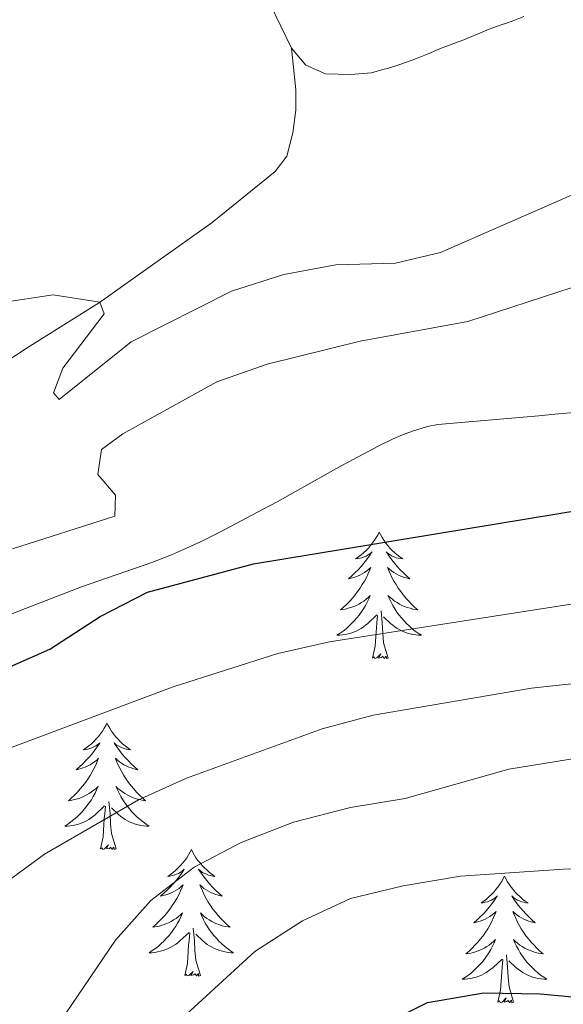
# Model space of a CAD drawing. Units: metres. Extents: x 565884 to 570367, y 4702903 to 4705917.
# Drawn here: x 568159 to 568210, y 4703630 to 4703722 of the extents above; entities that cross this region are included whole.
import ezdxf

# ---------------------------------------------------------------- set-up
doc = ezdxf.new("R2010")
doc.units = ezdxf.units.M
doc.header["$MEASUREMENT"] = 0
for name, color, linetype, lineweight in [('Level 35', 92, 'Continuous', 0), ('Level 36', 19, 'Continuous', 40), ('Level 4', 36, 'Continuous', 30), ('Level 5', 36, 'Continuous', 0)]:
    doc.layers.add(name, color=color, linetype=linetype, lineweight=lineweight)

msp = doc.modelspace()

# ---------------------------------------------------------------- linework, layer by layer
at = {"layer": 'Level 35', "color": 92, "linetype": 'Continuous', "lineweight": 0, "ltscale": 0.5}
msp.add_polyline3d([(568154.57, 4703665.07, 424.95), (568159.22, 4703666.9, 424.87), (568164.5, 4703668.95, 424.85), (568171.11, 4703671.24, 424.85), (568172.98, 4703671.96, 424.85), (568174.4, 4703672.58, 424.85), (568175.76, 4703673.22, 424.85), (568177.54, 4703674.11, 424.85), (568181.61, 4703676.26, 424.85), (568182.93, 4703676.96, 424.82), (568184.67, 4703677.93, 424.7), (568189.02, 4703680.38, 424.26), (568191.1, 4703681.49, 424.12), (568192.45, 4703682.19, 424.04), (568193.82, 4703682.85, 423.96), (568194.75, 4703683.25, 423.91), (568195.69, 4703683.61, 423.86), (568197.12, 4703684.04, 423.78), (568198.09, 4703684.24, 423.73), (568207.61, 4703685.06, 423.27), (568209.1, 4703685.2, 423.11), (568213.54, 4703685.59, 422.46)], dxfattribs=at)
at = {"layer": 'Level 36', "color": 92, "linetype": 'Continuous', "lineweight": 0}
for points in [[(568192.55, 4703674.1), (568192.44, 4703673.88), (568192.28, 4703673.6), (568192.12, 4703673.34), (568191.93, 4703673.08), (568191.74, 4703672.83), (568191.53, 4703672.59), (568191.31, 4703672.37), (568191.08, 4703672.15), (568190.84, 4703671.95), (568190.59, 4703671.76), (568190.33, 4703671.58), (568190.53, 4703671.6), (568190.73, 4703671.64), (568190.93, 4703671.69), (568191.13, 4703671.76), (568191.32, 4703671.85), (568191.5, 4703671.95), (568191.67, 4703672.06), (568191.88, 4703672.25), (568191.84, 4703672.18), (568191.61, 4703671.84), (568191.36, 4703671.5), (568191.11, 4703671.18), (568190.84, 4703670.86), (568190.56, 4703670.56), (568190.27, 4703670.26), (568189.96, 4703669.98), (568189.65, 4703669.71), (568189.78, 4703669.73), (568190.02, 4703669.79), (568190.26, 4703669.86), (568190.5, 4703669.95), (568190.73, 4703670.05), (568190.95, 4703670.17), (568191.17, 4703670.3), (568191.38, 4703670.45), (568191.57, 4703670.6), (568191.76, 4703670.78), (568191.67, 4703670.55), (568191.52, 4703670.19), (568191.34, 4703669.84), (568191.16, 4703669.49), (568190.96, 4703669.15), (568190.75, 4703668.82), (568190.52, 4703668.5), (568190.28, 4703668.19), (568190.03, 4703667.88), (568189.77, 4703667.59), (568189.49, 4703667.31), (568189.2, 4703667.04), (568188.91, 4703666.78), (568189.1, 4703666.81), (568189.37, 4703666.85), (568189.63, 4703666.92), (568189.89, 4703667), (568190.15, 4703667.09), (568190.4, 4703667.2), (568190.64, 4703667.32), (568190.87, 4703667.46), (568191.1, 4703667.61), (568191.31, 4703667.77), (568191.52, 4703667.95), (568191.71, 4703668.14), (568191.57, 4703667.81)], [(568192.55, 4703674.1), (568192.66, 4703673.88), (568192.82, 4703673.6), (568192.98, 4703673.34), (568193.16, 4703673.08), (568193.36, 4703672.83), (568193.57, 4703672.59), (568193.78, 4703672.37), (568194.02, 4703672.15), (568194.26, 4703671.95), (568194.51, 4703671.76), (568194.77, 4703671.58), (568194.57, 4703671.6), (568194.36, 4703671.64), (568194.16, 4703671.69), (568193.97, 4703671.76), (568193.78, 4703671.85), (568193.6, 4703671.95), (568193.43, 4703672.06), (568193.22, 4703672.25), (568193.26, 4703672.18), (568193.49, 4703671.84), (568193.74, 4703671.5), (568193.99, 4703671.18), (568194.26, 4703670.86), (568194.54, 4703670.56), (568194.83, 4703670.26), (568195.13, 4703669.98), (568195.45, 4703669.71), (568195.32, 4703669.73), (568195.08, 4703669.79), (568194.84, 4703669.86), (568194.6, 4703669.95), (568194.37, 4703670.05), (568194.14, 4703670.17), (568193.93, 4703670.3), (568193.72, 4703670.45), (568193.52, 4703670.6), (568193.34, 4703670.78), (568193.43, 4703670.55), (568193.58, 4703670.19), (568193.75, 4703669.84), (568193.94, 4703669.49), (568194.14, 4703669.15), (568194.35, 4703668.82), (568194.58, 4703668.5), (568194.82, 4703668.19), (568195.07, 4703667.88), (568195.33, 4703667.59), (568195.61, 4703667.31), (568195.89, 4703667.04), (568196.19, 4703666.78), (568195.99, 4703666.81), (568195.73, 4703666.85), (568195.46, 4703666.92), (568195.2, 4703667), (568194.95, 4703667.09), (568194.7, 4703667.2), (568194.46, 4703667.32), (568194.23, 4703667.46), (568194, 4703667.61), (568193.79, 4703667.77), (568193.58, 4703667.95), (568193.38, 4703668.14), (568193.53, 4703667.81)], [(568191.567, 4703667.813), (568191.417, 4703667.493), (568191.247, 4703667.183), (568191.057, 4703666.873), (568190.867, 4703666.573), (568190.657, 4703666.284), (568190.437, 4703666.014), (568190.197, 4703665.744), (568189.947, 4703665.484), (568189.697, 4703665.244), (568189.427, 4703665.004), (568189.147, 4703664.784), (568188.857, 4703664.574), (568188.567, 4703664.384), (568188.827, 4703664.394), (568189.097, 4703664.414), (568189.357, 4703664.464), (568189.617, 4703664.514), (568189.867, 4703664.584), (568190.117, 4703664.674), (568190.367, 4703664.774), (568190.597, 4703664.894), (568190.837, 4703665.024), (568191.057, 4703665.174), (568191.267, 4703665.324), (568191.467, 4703665.493), (568192.317, 4703666.293)], [(568193.527, 4703667.813), (568193.677, 4703667.493), (568193.847, 4703667.183), (568194.027, 4703666.873), (568194.227, 4703666.573), (568194.437, 4703666.283), (568194.657, 4703666.013), (568194.897, 4703665.743), (568195.137, 4703665.483), (568195.397, 4703665.243), (568195.667, 4703665.003), (568195.947, 4703664.783), (568196.237, 4703664.573), (568196.527, 4703664.383), (568196.257, 4703664.393), (568195.997, 4703664.413), (568195.737, 4703664.463), (568195.477, 4703664.513), (568195.217, 4703664.583), (568194.977, 4703664.673), (568194.727, 4703664.773), (568194.487, 4703664.893), (568194.257, 4703665.023), (568194.037, 4703665.173), (568193.827, 4703665.323), (568193.617, 4703665.493), (568192.967, 4703666.113)], [(568191.93, 4703662.24), (568192.18, 4703663.36), (568192.29, 4703665.1), (568192.34, 4703665.54), (568192.4, 4703666.26)], [(568193.4, 4703662.24), (568192.97, 4703663.68), (568192.88, 4703664.59), (568192.83, 4703665.54), (568192.73, 4703666.7)], [(568193.4, 4703662.24), (568193.23, 4703662.18), (568193.21, 4703662.42), (568193.02, 4703662.19), (568192.9, 4703662.4), (568192.78, 4703662.29), (568192.5, 4703662.23), (568192.7, 4703662.63), (568192.32, 4703662.25), (568192.13, 4703662.19), (568192.09, 4703662.36), (568191.93, 4703662.24)], [(568166.89, 4703656.11), (568166.78, 4703655.89), (568166.62, 4703655.62), (568166.46, 4703655.35), (568166.28, 4703655.09), (568166.08, 4703654.84), (568165.87, 4703654.61), (568165.66, 4703654.38), (568165.42, 4703654.16), (568165.18, 4703653.96), (568164.93, 4703653.77), (568164.67, 4703653.59), (568164.87, 4703653.62), (568165.08, 4703653.65), (568165.28, 4703653.71), (568165.47, 4703653.78), (568165.66, 4703653.86), (568165.84, 4703653.96), (568166.01, 4703654.07), (568166.22, 4703654.26), (568166.18, 4703654.2), (568165.95, 4703653.86), (568165.7, 4703653.52), (568165.45, 4703653.19), (568165.18, 4703652.88), (568164.9, 4703652.57), (568164.61, 4703652.28), (568164.31, 4703652), (568163.99, 4703651.72), (568164.12, 4703651.75), (568164.36, 4703651.8), (568164.6, 4703651.88), (568164.84, 4703651.97), (568165.07, 4703652.07), (568165.3, 4703652.19), (568165.51, 4703652.32), (568165.72, 4703652.46), (568165.92, 4703652.62), (568166.1, 4703652.79), (568166.01, 4703652.57), (568165.86, 4703652.21), (568165.69, 4703651.85), (568165.5, 4703651.51), (568165.3, 4703651.17), (568165.09, 4703650.84), (568164.86, 4703650.51), (568164.62, 4703650.2), (568164.37, 4703649.9), (568164.11, 4703649.61), (568163.83, 4703649.32), (568163.55, 4703649.06), (568163.25, 4703648.8), (568163.44, 4703648.82), (568163.71, 4703648.87), (568163.98, 4703648.93), (568164.23, 4703649.01), (568164.49, 4703649.1), (568164.74, 4703649.21), (568164.98, 4703649.34), (568165.21, 4703649.47), (568165.44, 4703649.62), (568165.65, 4703649.79), (568165.86, 4703649.96), (568166.06, 4703650.15), (568165.91, 4703649.82)], [(568166.89, 4703656.11), (568167, 4703655.89), (568167.16, 4703655.62), (568167.32, 4703655.35), (568167.51, 4703655.09), (568167.7, 4703654.84), (568167.91, 4703654.61), (568168.13, 4703654.38), (568168.36, 4703654.16), (568168.6, 4703653.96), (568168.85, 4703653.77), (568169.11, 4703653.59), (568168.91, 4703653.62), (568168.71, 4703653.65), (568168.51, 4703653.71), (568168.31, 4703653.78), (568168.12, 4703653.86), (568167.94, 4703653.96), (568167.77, 4703654.07), (568167.56, 4703654.26), (568167.6, 4703654.2), (568167.83, 4703653.86), (568168.08, 4703653.52), (568168.33, 4703653.19), (568168.6, 4703652.88), (568168.88, 4703652.57), (568169.17, 4703652.28), (568169.48, 4703652), (568169.79, 4703651.72), (568169.66, 4703651.75), (568169.42, 4703651.8), (568169.18, 4703651.88), (568168.94, 4703651.97), (568168.71, 4703652.07), (568168.49, 4703652.19), (568168.27, 4703652.32), (568168.06, 4703652.46), (568167.87, 4703652.62), (568167.68, 4703652.79), (568167.77, 4703652.57), (568167.92, 4703652.21), (568168.1, 4703651.85), (568168.28, 4703651.51), (568168.48, 4703651.17), (568168.69, 4703650.84), (568168.92, 4703650.51), (568169.16, 4703650.2), (568169.41, 4703649.9), (568169.67, 4703649.61), (568169.95, 4703649.32), (568170.23, 4703649.06), (568170.53, 4703648.8), (568170.34, 4703648.82), (568170.07, 4703648.87), (568169.8, 4703648.93), (568169.55, 4703649.01), (568169.29, 4703649.1), (568169.04, 4703649.21), (568168.8, 4703649.34), (568168.57, 4703649.47), (568168.34, 4703649.62), (568168.13, 4703649.79), (568167.92, 4703649.96), (568167.73, 4703650.15), (568167.87, 4703649.82)], [(568165.905, 4703649.819), (568165.765, 4703649.499), (568165.595, 4703649.189), (568165.415, 4703648.879), (568165.215, 4703648.589), (568165.005, 4703648.299), (568164.785, 4703648.019), (568164.545, 4703647.749), (568164.305, 4703647.499), (568164.045, 4703647.249), (568163.775, 4703647.019), (568163.495, 4703646.799), (568163.205, 4703646.589), (568162.914, 4703646.399), (568163.184, 4703646.399), (568163.444, 4703646.429), (568163.704, 4703646.469), (568163.964, 4703646.529), (568164.214, 4703646.599), (568164.465, 4703646.689), (568164.715, 4703646.789), (568164.955, 4703646.899), (568165.185, 4703647.039), (568165.405, 4703647.179), (568165.615, 4703647.339), (568165.815, 4703647.509), (568166.665, 4703648.309)], [(568167.875, 4703649.818), (568168.025, 4703649.498), (568168.195, 4703649.188), (568168.375, 4703648.878), (568168.575, 4703648.588), (568168.785, 4703648.298), (568169.005, 4703648.018), (568169.245, 4703647.748), (568169.484, 4703647.498), (568169.744, 4703647.248), (568170.014, 4703647.018), (568170.294, 4703646.798), (568170.584, 4703646.588), (568170.874, 4703646.398), (568170.604, 4703646.398), (568170.344, 4703646.428), (568170.084, 4703646.468), (568169.824, 4703646.528), (568169.574, 4703646.598), (568169.324, 4703646.688), (568169.074, 4703646.788), (568168.834, 4703646.898), (568168.604, 4703647.038), (568168.384, 4703647.178), (568168.175, 4703647.338), (568167.975, 4703647.508), (568167.315, 4703648.129)], [(568166.27, 4703644.26), (568166.52, 4703645.38), (568166.63, 4703647.12), (568166.68, 4703647.55), (568166.74, 4703648.28)], [(568167.74, 4703644.26), (568167.31, 4703645.7), (568167.22, 4703646.6), (568167.18, 4703647.55), (568167.07, 4703648.72)], [(568167.74, 4703644.26), (568167.57, 4703644.19), (568167.55, 4703644.43), (568167.36, 4703644.21), (568167.24, 4703644.41), (568167.12, 4703644.3), (568166.85, 4703644.25), (568167.04, 4703644.64), (568166.66, 4703644.26), (568166.47, 4703644.21), (568166.43, 4703644.37), (568166.27, 4703644.26)], [(568174.85, 4703644.19), (568174.74, 4703643.97), (568174.58, 4703643.7), (568174.42, 4703643.43), (568174.23, 4703643.17), (568174.04, 4703642.93), (568173.83, 4703642.69), (568173.61, 4703642.46), (568173.38, 4703642.25), (568173.14, 4703642.04), (568172.89, 4703641.85), (568172.63, 4703641.67), (568172.83, 4703641.7), (568173.04, 4703641.74), (568173.23, 4703641.79), (568173.43, 4703641.86), (568173.62, 4703641.94), (568173.8, 4703642.04), (568173.97, 4703642.16), (568174.18, 4703642.35), (568174.14, 4703642.28), (568173.91, 4703641.94), (568173.66, 4703641.6), (568173.41, 4703641.27), (568173.14, 4703640.96), (568172.86, 4703640.65), (568172.57, 4703640.36), (568172.26, 4703640.08), (568171.95, 4703639.8), (568172.08, 4703639.83), (568172.32, 4703639.89), (568172.56, 4703639.96), (568172.8, 4703640.05), (568173.03, 4703640.15), (568173.25, 4703640.27), (568173.47, 4703640.4), (568173.68, 4703640.54), (568173.87, 4703640.7), (568174.06, 4703640.87), (568173.97, 4703640.65), (568173.82, 4703640.29), (568173.65, 4703639.93), (568173.46, 4703639.59), (568173.26, 4703639.25), (568173.05, 4703638.92), (568172.82, 4703638.59), (568172.58, 4703638.28), (568172.33, 4703637.98), (568172.07, 4703637.69), (568171.79, 4703637.41), (568171.51, 4703637.14), (568171.21, 4703636.88), (568171.4, 4703636.9), (568171.67, 4703636.95), (568171.94, 4703637.01), (568172.19, 4703637.09), (568172.45, 4703637.19), (568172.7, 4703637.29), (568172.94, 4703637.42), (568173.17, 4703637.56), (568173.4, 4703637.7), (568173.61, 4703637.87), (568173.82, 4703638.04), (568174.01, 4703638.23), (568173.87, 4703637.91)], [(568174.85, 4703644.19), (568174.96, 4703643.97), (568175.12, 4703643.7), (568175.28, 4703643.43), (568175.47, 4703643.17), (568175.66, 4703642.93), (568175.87, 4703642.69), (568176.09, 4703642.46), (568176.32, 4703642.25), (568176.56, 4703642.04), (568176.81, 4703641.85), (568177.07, 4703641.67), (568176.87, 4703641.7), (568176.66, 4703641.74), (568176.47, 4703641.79), (568176.27, 4703641.86), (568176.08, 4703641.94), (568175.9, 4703642.04), (568175.73, 4703642.16), (568175.52, 4703642.35), (568175.56, 4703642.28), (568175.79, 4703641.94), (568176.04, 4703641.6), (568176.29, 4703641.27), (568176.56, 4703640.96), (568176.84, 4703640.65), (568177.13, 4703640.36), (568177.44, 4703640.08), (568177.75, 4703639.8), (568177.62, 4703639.83), (568177.38, 4703639.89), (568177.14, 4703639.96), (568176.9, 4703640.05), (568176.67, 4703640.15), (568176.45, 4703640.27), (568176.23, 4703640.4), (568176.02, 4703640.54), (568175.83, 4703640.7), (568175.64, 4703640.87), (568175.73, 4703640.65), (568175.88, 4703640.29), (568176.05, 4703639.93), (568176.24, 4703639.59), (568176.44, 4703639.25), (568176.65, 4703638.92), (568176.88, 4703638.59), (568177.12, 4703638.28), (568177.37, 4703637.98), (568177.63, 4703637.69), (568177.91, 4703637.41), (568178.19, 4703637.14), (568178.49, 4703636.88), (568178.3, 4703636.9), (568178.03, 4703636.95), (568177.76, 4703637.01), (568177.51, 4703637.09), (568177.25, 4703637.19), (568177, 4703637.29), (568176.76, 4703637.42), (568176.53, 4703637.56), (568176.3, 4703637.7), (568176.09, 4703637.87), (568175.88, 4703638.04), (568175.69, 4703638.23), (568175.83, 4703637.91)], [(568204.36, 4703641.68), (568204.25, 4703641.46), (568204.1, 4703641.19), (568203.93, 4703640.92), (568203.75, 4703640.66), (568203.56, 4703640.42), (568203.35, 4703640.18), (568203.13, 4703639.95), (568202.9, 4703639.74), (568202.66, 4703639.53), (568202.41, 4703639.34), (568202.15, 4703639.16), (568202.35, 4703639.19), (568202.55, 4703639.23), (568202.75, 4703639.28), (568202.94, 4703639.35), (568203.13, 4703639.44), (568203.31, 4703639.53), (568203.49, 4703639.65), (568203.69, 4703639.84), (568203.65, 4703639.77), (568203.42, 4703639.43), (568203.18, 4703639.09), (568202.92, 4703638.76), (568202.66, 4703638.45), (568202.38, 4703638.14), (568202.08, 4703637.85), (568201.78, 4703637.57), (568201.47, 4703637.3), (568201.59, 4703637.32), (568201.84, 4703637.38), (568202.08, 4703637.45), (568202.32, 4703637.54), (568202.55, 4703637.64), (568202.77, 4703637.76), (568202.98, 4703637.89), (568203.19, 4703638.04), (568203.39, 4703638.19), (568203.58, 4703638.36), (568203.49, 4703638.14), (568203.33, 4703637.78), (568203.16, 4703637.42), (568202.98, 4703637.08), (568202.78, 4703636.74), (568202.56, 4703636.41), (568202.34, 4703636.08), (568202.1, 4703635.77), (568201.85, 4703635.47), (568201.58, 4703635.18), (568201.31, 4703634.9), (568201.02, 4703634.63), (568200.72, 4703634.37), (568200.92, 4703634.39), (568201.19, 4703634.44), (568201.45, 4703634.5), (568201.71, 4703634.58), (568201.96, 4703634.68), (568202.21, 4703634.78), (568202.45, 4703634.91), (568202.69, 4703635.05), (568202.91, 4703635.2), (568203.13, 4703635.36), (568203.33, 4703635.54), (568203.53, 4703635.72), (568203.39, 4703635.4)], [(568204.36, 4703641.68), (568204.48, 4703641.46), (568204.63, 4703641.19), (568204.8, 4703640.92), (568204.98, 4703640.66), (568205.18, 4703640.42), (568205.38, 4703640.18), (568205.6, 4703639.95), (568205.83, 4703639.74), (568206.07, 4703639.53), (568206.32, 4703639.34), (568206.58, 4703639.16), (568206.38, 4703639.19), (568206.18, 4703639.23), (568205.98, 4703639.28), (568205.79, 4703639.35), (568205.6, 4703639.44), (568205.42, 4703639.53), (568205.24, 4703639.65), (568205.04, 4703639.84), (568205.08, 4703639.77), (568205.31, 4703639.43), (568205.55, 4703639.09), (568205.81, 4703638.76), (568206.08, 4703638.45), (568206.36, 4703638.14), (568206.65, 4703637.85), (568206.95, 4703637.57), (568207.26, 4703637.3), (568207.14, 4703637.32), (568206.89, 4703637.38), (568206.65, 4703637.45), (568206.42, 4703637.54), (568206.18, 4703637.64), (568205.96, 4703637.76), (568205.74, 4703637.89), (568205.54, 4703638.04), (568205.34, 4703638.19), (568205.15, 4703638.36), (568205.24, 4703638.14), (568205.4, 4703637.78), (568205.57, 4703637.42), (568205.75, 4703637.08), (568205.95, 4703636.74), (568206.17, 4703636.41), (568206.39, 4703636.08), (568206.63, 4703635.77), (568206.88, 4703635.47), (568207.15, 4703635.18), (568207.42, 4703634.9), (568207.71, 4703634.63), (568208.01, 4703634.37), (568207.81, 4703634.39), (568207.54, 4703634.44), (568207.28, 4703634.5), (568207.02, 4703634.58), (568206.77, 4703634.68), (568206.52, 4703634.78), (568206.28, 4703634.91), (568206.04, 4703635.05), (568205.82, 4703635.2), (568205.6, 4703635.36), (568205.4, 4703635.54), (568205.2, 4703635.72), (568205.34, 4703635.4)], [(568173.873, 4703637.908), (568173.723, 4703637.578), (568173.553, 4703637.268), (568173.373, 4703636.968), (568173.172, 4703636.668), (568172.962, 4703636.378), (568172.742, 4703636.098), (568172.502, 4703635.838), (568172.262, 4703635.578), (568172.002, 4703635.329), (568171.732, 4703635.099), (568171.452, 4703634.879), (568171.162, 4703634.669), (568170.872, 4703634.479), (568171.142, 4703634.479), (568171.402, 4703634.509), (568171.662, 4703634.549), (568171.922, 4703634.609), (568172.172, 4703634.679), (568172.422, 4703634.768), (568172.672, 4703634.868), (568172.912, 4703634.988), (568173.142, 4703635.118), (568173.362, 4703635.258), (568173.572, 4703635.418), (568173.772, 4703635.588), (568174.622, 4703636.388)], [(568175.833, 4703637.908), (568175.983, 4703637.578), (568176.153, 4703637.268), (568176.332, 4703636.968), (568176.532, 4703636.668), (568176.742, 4703636.378), (568176.962, 4703636.098), (568177.202, 4703635.838), (568177.442, 4703635.578), (568177.702, 4703635.328), (568177.972, 4703635.098), (568178.252, 4703634.878), (568178.542, 4703634.667), (568178.832, 4703634.477), (568178.562, 4703634.477), (568178.302, 4703634.508), (568178.042, 4703634.548), (568177.782, 4703634.608), (568177.532, 4703634.678), (568177.282, 4703634.768), (568177.032, 4703634.868), (568176.792, 4703634.988), (568176.562, 4703635.118), (568176.342, 4703635.258), (568176.132, 4703635.418), (568175.932, 4703635.588), (568175.272, 4703636.208)], [(568174.23, 4703632.34), (568174.48, 4703633.46), (568174.59, 4703635.2), (568174.64, 4703635.63), (568174.7, 4703636.36)], [(568175.7, 4703632.34), (568175.27, 4703633.78), (568175.18, 4703634.68), (568175.14, 4703635.63), (568175.03, 4703636.8)], [(568203.391, 4703635.403), (568203.231, 4703635.083), (568203.061, 4703634.763), (568202.881, 4703634.463), (568202.681, 4703634.163), (568202.471, 4703633.873), (568202.251, 4703633.594), (568202.021, 4703633.334), (568201.771, 4703633.074), (568201.511, 4703632.824), (568201.241, 4703632.594), (568200.961, 4703632.374), (568200.681, 4703632.164), (568200.381, 4703631.974), (568200.651, 4703631.984), (568200.911, 4703632.004), (568201.181, 4703632.044), (568201.431, 4703632.104), (568201.691, 4703632.174), (568201.941, 4703632.264), (568202.181, 4703632.364), (568202.421, 4703632.484), (568202.651, 4703632.614), (568202.871, 4703632.753), (568203.091, 4703632.913), (568203.291, 4703633.083), (568204.141, 4703633.883)], [(568205.341, 4703635.403), (568205.501, 4703635.083), (568205.671, 4703634.763), (568205.851, 4703634.463), (568206.051, 4703634.163), (568206.261, 4703633.873), (568206.481, 4703633.593), (568206.711, 4703633.333), (568206.961, 4703633.073), (568207.221, 4703632.823), (568207.491, 4703632.593), (568207.771, 4703632.373), (568208.061, 4703632.163), (568208.341, 4703631.973), (568208.081, 4703631.983), (568207.821, 4703632.003), (568207.561, 4703632.043), (568207.301, 4703632.103), (568207.041, 4703632.173), (568206.791, 4703632.263), (568206.551, 4703632.363), (568206.311, 4703632.483), (568206.081, 4703632.613), (568205.861, 4703632.753), (568205.641, 4703632.913), (568205.441, 4703633.083), (568204.781, 4703633.703)], [(568205.22, 4703629.83), (568204.79, 4703631.27), (568204.7, 4703632.18), (568204.65, 4703633.12), (568204.55, 4703634.29)], [(568203.75, 4703629.83), (568203.99, 4703630.95), (568204.1, 4703632.69), (568204.15, 4703633.12), (568204.22, 4703633.85)], [(568175.7, 4703632.34), (568175.53, 4703632.27), (568175.51, 4703632.51), (568175.32, 4703632.29), (568175.2, 4703632.49), (568175.08, 4703632.38), (568174.81, 4703632.33), (568175, 4703632.72), (568174.62, 4703632.34), (568174.43, 4703632.29), (568174.39, 4703632.45), (568174.23, 4703632.34)], [(568205.22, 4703629.83), (568205.04, 4703629.76), (568205.02, 4703630), (568204.83, 4703629.78), (568204.71, 4703629.98), (568204.59, 4703629.88), (568204.32, 4703629.82), (568204.52, 4703630.21), (568204.13, 4703629.83), (568203.94, 4703629.78), (568203.9, 4703629.94), (568203.75, 4703629.83)]]:
    msp.add_lwpolyline(points, dxfattribs=at)
for points in [[(568159.56, 4703771.83, 410.08), (568160.76, 4703770.44, 410.08), (568161.73, 4703768.39, 410.22), (568162.16, 4703767.42, 410.22), (568164.26, 4703763.02, 410.08), (568165.7, 4703759.93, 410.08), (568171.92, 4703746.18, 410.71), (568173.67, 4703742.59, 410.76), (568181.25, 4703726.01, 411.63), (568184.28, 4703719.68, 411.87)], [(568184.28, 4703719.68, 411.87), (568185.64, 4703718.1, 412.11), (568187.5, 4703717.29, 412.11), (568189.86, 4703717.22, 412.35), (568191.83, 4703717.38, 412.3), (568192.37, 4703717.54, 412.35), (568192.88, 4703717.69, 412.35), (568193.42, 4703717.81, 412.35), (568194.5, 4703718.16, 412.45), (568195.66, 4703718.55, 412.54), (568196.24, 4703718.78, 412.64), (568197.16, 4703719.17, 412.74), (568198.25, 4703719.64, 412.69), (568200.68, 4703720.53, 412.69), (568202.92, 4703721.47, 412.69), (568204.04, 4703721.9, 412.69), (568204.54, 4703722.05, 412.69), (568205.08, 4703722.25, 412.64), (568206.2, 4703722.67, 412.64)], [(568184.28, 4703719.68, 411.87), (568184.68, 4703715.78, 412.11), (568184.69, 4703713.84, 412.3), (568184.42, 4703711.71, 412.5), (568183.85, 4703709.51, 412.54), (568182.73, 4703708.07, 412.69), (568176.82, 4703703.26, 413.22), (568166.17, 4703695.73, 415.01), (568159.37, 4703691.46, 415.69), (568151.65, 4703686.42, 416.36), (568144.55, 4703681.91, 416.99), (568139.57, 4703678.11, 417.96), (568136.83, 4703675.59, 418.2), (568133.94, 4703672.06, 418.78), (568129.81, 4703666.64, 419.22), (568125.54, 4703660.75, 419.94), (568121.1, 4703655.82, 421), (568116.86, 4703652.33, 421.39), (568114.23, 4703651.01, 421.44), (568112.18, 4703650.31, 421.39), (568110.21, 4703650.23, 421.34), (568108.93, 4703650.3, 421.15), (568105.78, 4703650.58, 420.69)]]:
    msp.add_polyline3d(points, dxfattribs=at)
at = {"layer": 'Level 4', "color": 36, "linetype": 'Continuous', "lineweight": 30}
for points in [[(568156.87, 4703661.03, 425), (568161.49, 4703663.07, 425), (568166.25, 4703666.16, 425), (568170.7, 4703668.44, 425), (568180.7, 4703671.12, 425), (568212.16, 4703676.3, 425), (568217.38, 4703676.68, 425), (568222.31, 4703677.54, 425), (568232.28, 4703680.61, 425), (568237.28, 4703680.61, 425), (568242.76, 4703679.71, 425), (568247.69, 4703680.5, 425), (568252.62, 4703681.85, 425), (568257.81, 4703682.63, 425), (568270.94, 4703685.17, 425)], [(568155.886, 4703598.483, 450), (568160.067, 4703601.233, 450), (568165.017, 4703603.652, 450), (568174.148, 4703609.16, 450), (568177.708, 4703612.669, 450), (568184.459, 4703621.237, 450), (568188.18, 4703624.566, 450), (568192.33, 4703627.406, 450), (568197.111, 4703629.795, 450), (568202.401, 4703630.684, 450), (568207.72, 4703630.613, 450), (568221.27, 4703629.341, 450), (568231.919, 4703625.979, 450), (568239.178, 4703622.688, 450), (568244.717, 4703619.667, 450)]]:
    msp.add_polyline3d(points, dxfattribs=at)
at = {"layer": 'Level 5', "color": 36, "linetype": 'Continuous', "lineweight": 0}
for points in [[(568271.75, 4703721.18, 415), (568260.27, 4703720.91, 415), (568256.115, 4703721.129, 415), (568251.815, 4703720.26, 415), (568247.915, 4703718.901, 415), (568238.814, 4703712.323, 415), (568234.044, 4703710.824, 415), (568217.444, 4703708.387, 415), (568211.964, 4703706.418, 415), (568198.333, 4703700.43, 415), (568194.093, 4703699.441, 415), (568188.473, 4703699.292, 415), (568183.553, 4703698.373, 415), (568178.613, 4703696.794, 415), (568169.162, 4703692.036, 415), (568162.382, 4703686.587, 415), (568161.852, 4703687.237, 415), (568162.742, 4703689.537, 415), (568166.633, 4703694.676, 415), (568166.203, 4703695.756, 415), (568161.813, 4703696.467, 415), (568156.803, 4703695.687, 415)], [(568267.951, 4703698.859, 420), (568251.411, 4703697.731, 420), (568240.891, 4703698.113, 420), (568235.961, 4703697.304, 420), (568226.721, 4703692.696, 420), (568223.771, 4703692.296, 420), (568215.762, 4703697.068, 420), (568210.732, 4703697.148, 420), (568200.912, 4703693.94, 420), (568190.742, 4703692.102, 420), (568181.982, 4703689.914, 420), (568177.261, 4703688.274, 420), (568168.391, 4703683.366, 420), (568166.371, 4703681.887, 420), (568166.03, 4703679.517, 420), (568167.7, 4703677.587, 420), (568167.639, 4703675.587, 420)], [(568290.86, 4703676.59, 430), (568277.51, 4703675.31, 430), (568272.56, 4703674.57, 430), (568258.75, 4703671.63, 430), (568253.95, 4703670.48, 430), (568248.98, 4703671.06, 430), (568243.79, 4703670.62, 430), (568238.85, 4703668.83, 430), (568213.07, 4703667.7, 430), (568187.88, 4703663.75, 430), (568183, 4703662.66, 430), (568173.14, 4703659.51, 430), (568155.15, 4703652.81, 430)], [(568167.64, 4703675.59, 420), (568157.97, 4703672.53, 420)], [(568156.99, 4703640.8, 435), (568161.01, 4703643.77, 435), (568169.85, 4703648.87, 435), (568174.4, 4703650.92, 435), (568187.16, 4703655.57, 435), (568191.99, 4703656.87, 435), (568206.91, 4703659.39, 435), (568221.96, 4703661.02, 435), (568230.5, 4703661.04, 435), (568235.98, 4703659.79, 435), (568238.1, 4703659.79, 435), (568241.6, 4703660.38, 435), (568245.71, 4703663.04, 435), (568251.32, 4703663.9, 435), (568256.57, 4703663.07, 435), (568261.57, 4703662.98, 435)], [(568161.78, 4703626.95, 440), (568167.69, 4703635.65, 440), (568171.03, 4703639.38, 440), (568175.11, 4703642.55, 440), (568179.54, 4703644.87, 440), (568184.48, 4703646.78, 440), (568189.85, 4703648.17, 440), (568195.01, 4703649.01, 440), (568204.77, 4703651.77, 440), (568215.05, 4703653.42, 440), (568221.27, 4703653.58, 440), (568226.25, 4703653.18, 440), (568231.41, 4703651.64, 440), (568236.36, 4703650.87, 440), (568240.88, 4703651.9, 440), (568246, 4703652.44, 440), (568251.08, 4703652.91, 440), (568256.08, 4703652.92, 440), (568264.57, 4703652.37, 440)], [(568172.82, 4703627.24, 445), (568180.82, 4703634.6, 445), (568185.31, 4703637.48, 445), (568189.85, 4703639.58, 445), (568194.8, 4703640.79, 445), (568200.22, 4703641.68, 445), (568210.41, 4703642.37, 445), (568216.52, 4703642.16, 445), (568221.71, 4703641.4, 445), (568226.89, 4703640.14, 445), (568231.86, 4703639.54, 445), (568252.47, 4703641.31, 445), (568257.55, 4703641.55, 445), (568267.31, 4703642.72, 445), (568275.7, 4703643.18, 445), (568285.87, 4703643.12, 445), (568290.8, 4703642.31, 445), (568296.07, 4703640.27, 445), (568300.69, 4703637.17, 445), (568312.64, 4703626.1, 445)]]:
    msp.add_polyline3d(points, dxfattribs=at)

doc.saveas('drawing.dxf')
